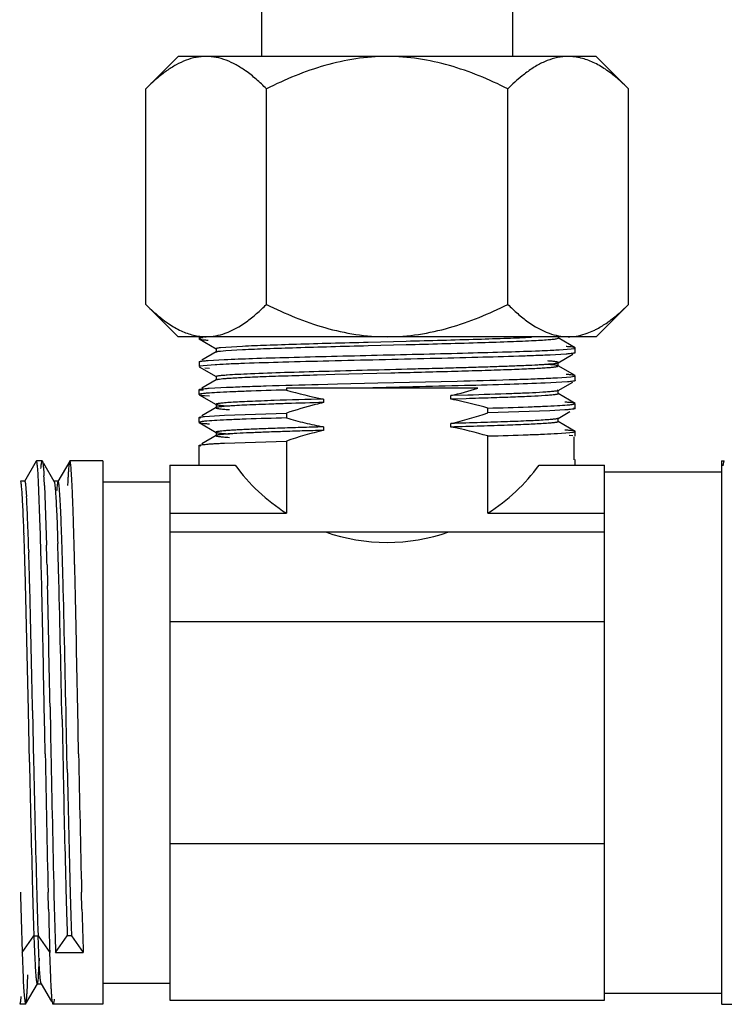
# Model space of a CAD drawing. Units: inches. Extents: x 0 to 8.5, y 0 to 11.
# Drawn here: x 3.2 to 3.7, y 0.7 to 1.4 of the extents above; entities that cross this region are included whole.
import ezdxf

# ---------------------------------------------------------------- set-up
doc = ezdxf.new("R2010")
doc.units = ezdxf.units.IN
doc.header["$LTSCALE"] = 0.717037
doc.header["$MEASUREMENT"] = 0
doc.layers.get('0').update_dxf_attribs({"linetype": 'CONTINUOUS'})

msp = doc.modelspace()

# ---------------------------------------------------------------- linework, layer by layer
at = {"color": 7, "linetype": 'CONTINUOUS'}
for p, q in [((3.36124, 1.39589), (3.36124, 10.55389)), ((3.54874, 10.55389), (3.54874, 1.39589)), ((3.29874, 1.39589), (3.27457, 1.37172)), ((3.61124, 1.39589), (3.29874, 1.39589)), ((3.61124, 1.39589), (3.63541, 1.37172)), ((3.27994, 1.37684), (3.27457, 1.37172)), ((3.27457, 1.21056), (3.27457, 1.37172)), ((3.36478, 1.21056), (3.36478, 1.37172)), ((3.5452, 1.21056), (3.5452, 1.37172)), ((3.63541, 1.21056), (3.63541, 1.37172)), ((3.27457, 1.21056), (3.29874, 1.18639)), ((3.63541, 1.21056), (3.61124, 1.18639)), ((3.63004, 1.20543), (3.63541, 1.21056)), ((3.61124, 1.18639), (3.29874, 1.18639)), ((3.31437, 1.18639), (3.31437, 1.18484)), ((3.31514, 1.18519), (3.31437, 1.18484)), ((3.31745, 1.18553), (3.31514, 1.18519)), ((3.58196, 1.18492), (3.58288, 1.18532)), ((3.59551, 1.17812), (3.58279, 1.18547)), ((3.58292, 1.18532), (3.58279, 1.18547)), ((3.59977, 1.18753), (3.60461, 1.18899)), ((3.60461, 1.18899), (3.60952, 1.19104)), ((3.31448, 1.18472), (3.3272, 1.17737)), ((3.3305, 1.17828), (3.33454, 1.17865)), ((3.33454, 1.17865), (3.34689, 1.17938)), ((3.44079, 1.18235), (3.46923, 1.18309)), ((3.44079, 1.17975), (3.46923, 1.18048)), ((3.59484, 1.17764), (3.59562, 1.17799)), ((3.59562, 1.17443), (3.59562, 1.17799)), ((3.32719, 1.17505), (3.31643, 1.16883)), ((3.3272, 1.17737), (3.32707, 1.17751)), ((3.32707, 1.17751), (3.32707, 1.17491)), ((3.32707, 1.17491), (3.32719, 1.17505)), ((3.3278, 1.17456), (3.32707, 1.17491)), ((3.3278, 1.17716), (3.32719, 1.17737)), ((3.3305, 1.17567), (3.33454, 1.17604)), ((3.33454, 1.17604), (3.34689, 1.17678)), ((3.58873, 1.17338), (3.57677, 1.17269)), ((3.58278, 1.16695), (3.59368, 1.17325)), ((3.58346, 1.1766), (3.59254, 1.1773)), ((3.59254, 1.1773), (3.59484, 1.17764)), ((3.59562, 1.17443), (3.59551, 1.1743)), ((3.31437, 1.16757), (3.31448, 1.16771)), ((3.31437, 1.16757), (3.31437, 1.16401)), ((3.31514, 1.16435), (3.31437, 1.16401)), ((3.31447, 1.1639), (3.32722, 1.15653)), ((3.31745, 1.1647), (3.31514, 1.16435)), ((3.32652, 1.1654), (3.31745, 1.1647)), ((3.31873, 1.16318), (3.3221, 1.1629)), ((3.32125, 1.16862), (3.33321, 1.16931)), ((3.58227, 1.16677), (3.58276, 1.16695)), ((3.58227, 1.16417), (3.58289, 1.16449)), ((3.58278, 1.16695), (3.58291, 1.1671)), ((3.5955, 1.15729), (3.58278, 1.16464)), ((3.58291, 1.16449), (3.58291, 1.1671)), ((3.32722, 1.15653), (3.32709, 1.15668)), ((3.32709, 1.15668), (3.32709, 1.15408)), ((3.40274, 1.15788), (3.41599, 1.15825)), ((3.41599, 1.15825), (3.45774, 1.15935)), ((3.58222, 1.1557), (3.59234, 1.15643)), ((3.59234, 1.15643), (3.59479, 1.15679)), ((3.59479, 1.15679), (3.59562, 1.15716)), ((3.59562, 1.15359), (3.59562, 1.15716)), ((3.32721, 1.15422), (3.31641, 1.14798)), ((3.32203, 1.14784), (3.33493, 1.14855)), ((3.40353, 1.1507), (3.41795, 1.15106)), ((3.41795, 1.15106), (3.44791, 1.15178)), ((3.44791, 1.15178), (3.5074, 1.15321)), ((3.58547, 1.15232), (3.57314, 1.15169)), ((3.58277, 1.14611), (3.59369, 1.15242)), ((3.58988, 1.15264), (3.58547, 1.15232)), ((3.59562, 1.15359), (3.5955, 1.15345)), ((3.31437, 1.14674), (3.31449, 1.14688)), ((3.31508, 1.1464), (3.31437, 1.14674)), ((3.31437, 1.14317), (3.31437, 1.14673)), ((3.31437, 1.14317), (3.31449, 1.14304)), ((3.31449, 1.14304), (3.3272, 1.13569)), ((3.31581, 1.14365), (3.31453, 1.14333)), ((3.31743, 1.14604), (3.31508, 1.1464)), ((3.31838, 1.14238), (3.3222, 1.14206)), ((3.52288, 1.14789), (3.37967, 1.14789)), ((3.37967, 1.14789), (3.37967, 1.14651)), ((3.51518, 1.14267), (3.50256, 1.14231)), ((3.50257, 1.13971), (3.50257, 1.14231)), ((3.58209, 1.14663), (3.58291, 1.14626)), ((3.58227, 1.14398), (3.58277, 1.1438)), ((3.5829, 1.14626), (3.58277, 1.14611)), ((3.5955, 1.13645), (3.58277, 1.1438)), ((3.58277, 1.1438), (3.5829, 1.14365)), ((3.5829, 1.14365), (3.5829, 1.14626)), ((3.32707, 1.13584), (3.3272, 1.13569)), ((3.32707, 1.13584), (3.32707, 1.13323)), ((3.40742, 1.13979), (3.40742, 1.13718)), ((3.51411, 1.14004), (3.50256, 1.13971)), ((3.59417, 1.13584), (3.59546, 1.13616)), ((3.59562, 1.13632), (3.5955, 1.13646)), ((3.59562, 1.13277), (3.59562, 1.13631)), ((3.3272, 1.13338), (3.31642, 1.12715)), ((3.31838, 1.1267), (3.3222, 1.12702)), ((3.3222, 1.12702), (3.33343, 1.12765)), ((3.3272, 1.13338), (3.32707, 1.13323)), ((3.33343, 1.12765), (3.37967, 1.12924)), ((3.37967, 1.12924), (3.37967, 1.12567)), ((3.53032, 1.12942), (3.53032, 1.13299)), ((3.57656, 1.13101), (3.53032, 1.12942)), ((3.58779, 1.13164), (3.57656, 1.13101)), ((3.58277, 1.12528), (3.59162, 1.13039)), ((3.59417, 1.13323), (3.59546, 1.13291)), ((3.59562, 1.13276), (3.5955, 1.13262)), ((3.31437, 1.1259), (3.31448, 1.12604)), ((3.31437, 1.12235), (3.31437, 1.1259)), ((3.31437, 1.12234), (3.31449, 1.1222)), ((3.31449, 1.1222), (3.32721, 1.11485)), ((3.31581, 1.12543), (3.31453, 1.12574)), ((3.31581, 1.12281), (3.31453, 1.1225)), ((3.40742, 1.11895), (3.40742, 1.11635)), ((3.50257, 1.11887), (3.50257, 1.12148)), ((3.5829, 1.12543), (3.58277, 1.12528)), ((3.59549, 1.11562), (3.58277, 1.12297)), ((3.58277, 1.12297), (3.5829, 1.12282)), ((3.5829, 1.12282), (3.5829, 1.12543)), ((3.32721, 1.11255), (3.31643, 1.10632)), ((3.32708, 1.115), (3.32721, 1.11485)), ((3.32708, 1.115), (3.32708, 1.1124)), ((3.32721, 1.11255), (3.32708, 1.1124)), ((3.53032, 1.05448), (3.53032, 1.11215)), ((3.58223, 1.11403), (3.59161, 1.11469)), ((3.59106, 1.11277), (3.59379, 1.11246)), ((3.59161, 1.11469), (3.59417, 1.11501)), ((3.59417, 1.11501), (3.59546, 1.11533)), ((3.59562, 1.11549), (3.59549, 1.11562)), ((3.59562, 1.11192), (3.59562, 1.11548)), ((3.31437, 1.10507), (3.31448, 1.1052)), ((3.31437, 1.09039), (3.31437, 1.10506)), ((3.31581, 1.10459), (3.31453, 1.10491)), ((3.33343, 1.10681), (3.37967, 1.1084)), ((3.37967, 1.1084), (3.37967, 1.05448)), ((3.59461, 1.11152), (3.59461, 1.09425)), ((3.19271, 1.0934), (3.18391, 1.07818)), ((3.19283, 1.09351), (3.1927, 1.0934)), ((3.19715, 1.09351), (3.19284, 1.09351)), ((3.19715, 1.09351), (3.19729, 1.09339)), ((3.20608, 1.07817), (3.19836, 1.09152)), ((3.2177, 1.0934), (3.20891, 1.07817)), ((3.21783, 1.09351), (3.2177, 1.0934)), ((3.24249, 1.09351), (3.21784, 1.09351)), ((3.24249, 1.09348), (3.24249, 0.68729)), ((3.29249, 1.09039), (3.34136, 1.09039)), ((3.29249, 1.09039), (3.29249, 0.69039)), ((3.56863, 1.09039), (3.61749, 1.09039)), ((3.59562, 1.09039), (3.59562, 1.09465)), ((3.61749, 0.69039), (3.61749, 1.09039)), ((3.70499, 1.09351), (3.707, 1.09351)), ((3.70499, 1.0935), (3.70499, 0.68753)), ((3.1944, 1.07788), (3.19378, 1.08779)), ((3.61749, 1.08539), (3.70499, 1.08539)), ((3.18406, 1.0783), (3.18093, 1.0783)), ((3.18108, 1.07818), (3.18093, 1.0783)), ((3.18122, 1.07779), (3.18108, 1.07818)), ((3.18391, 1.07818), (3.18406, 1.0783)), ((3.19567, 1.04391), (3.1944, 1.07788)), ((3.19886, 1.07515), (3.20037, 1.03055)), ((3.20906, 1.0783), (3.20593, 1.0783)), ((3.20906, 1.0783), (3.20891, 1.07817)), ((3.24249, 1.07789), (3.29249, 1.07789)), ((3.18504, 1.07255), (3.18545, 1.06686)), ((3.29249, 1.05448), (3.37967, 1.05448)), ((3.53032, 1.05448), (3.61749, 1.05448)), ((3.29249, 1.04039), (3.61749, 1.04039)), ((3.18709, 1.02634), (3.18712, 1.02522)), ((3.19681, 1.00021), (3.19643, 1.01596)), ((3.20075, 1.01594), (3.20113, 1.0002)), ((3.22181, 1.00021), (3.22143, 1.01596)), ((3.18683, 0.90694), (3.18437, 1.01229)), ((3.61749, 0.97323), (3.29249, 0.97323)), ((3.18765, 0.8683), (3.18683, 0.90694)), ((3.18995, 0.90694), (3.19077, 0.8683)), ((3.19908, 0.89039), (3.1987, 0.9097)), ((3.20303, 0.90969), (3.2034, 0.89039)), ((3.22439, 0.87445), (3.2237, 0.9097)), ((3.21197, 0.90052), (3.21276, 0.86316)), ((3.21588, 0.86315), (3.21509, 0.90052)), ((3.1994, 0.87445), (3.19908, 0.89039)), ((3.2034, 0.89039), (3.20372, 0.87445)), ((3.29249, 0.80755), (3.61749, 0.80755)), ((3.20189, 0.75847), (3.20158, 0.771)), ((3.20591, 0.77099), (3.20622, 0.75846)), ((3.22689, 0.75847), (3.22658, 0.771)), ((3.19389, 0.7431), (3.19406, 0.73837)), ((3.19524, 0.71258), (3.19406, 0.73836)), ((3.20715, 0.72606), (3.21593, 0.73835)), ((3.21577, 0.743), (3.21593, 0.73836)), ((3.21906, 0.73835), (3.21593, 0.73835)), ((3.21906, 0.73835), (3.22783, 0.72606)), ((3.18215, 0.72606), (3.18288, 0.70705)), ((3.1945, 0.70921), (3.19525, 0.72173)), ((3.20356, 0.70706), (3.20283, 0.72606)), ((3.20715, 0.72606), (3.22783, 0.72606)), ((3.1858, 0.69563), (3.18653, 0.70941)), ((3.18325, 0.69981), (3.18361, 0.69418)), ((3.18479, 0.68738), (3.19358, 0.70259)), ((3.19343, 0.70247), (3.19358, 0.70259)), ((3.19343, 0.70247), (3.19656, 0.70247)), ((3.19656, 0.70247), (3.19641, 0.70259)), ((3.19641, 0.70259), (3.20412, 0.68925)), ((3.29249, 0.70289), (3.24249, 0.70289)), ((3.18128, 0.69299), (3.1809, 0.68933)), ((3.18361, 0.69418), (3.18434, 0.68789)), ((3.70499, 0.69539), (3.61749, 0.69539)), ((3.18465, 0.68726), (3.18034, 0.68726)), ((3.1809, 0.68933), (3.18052, 0.6875)), ((3.18434, 0.68789), (3.18465, 0.68727)), ((3.20533, 0.68726), (3.2052, 0.68738)), ((3.24249, 0.68726), (3.20533, 0.68726)), ((3.29249, 0.69039), (3.61749, 0.69039)), ((3.70499, 0.68726), (3.7209, 0.68726))]:
    msp.add_line(p, q, dxfattribs=at)
at = {"color": 9, "linetype": 'CONTINUOUS'}
for p, q in [((3.18215, 0.72607), (3.19093, 0.73836)), ((3.19093, 0.73836), (3.19406, 0.73836)), ((3.19406, 0.73836), (3.20283, 0.72607))]:
    msp.add_line(p, q, dxfattribs=at)
at = {"color": 7, "linetype": 'CONTINUOUS'}
for centre, radius, start, end in [((3.59028, 1.35654), 0.03935, 83.06356, 89.95206), ((3.58988, 1.35359), 0.04233, 76.40279, 83.01267), ((3.3807, 1.26588), 0.14988, 132.31067, 135.07886), ((3.3201, 1.22865), 0.04228, 256.48856, 263.0555), ((3.31971, 1.22574), 0.03935, 263.10529, 269.95295), ((3.52085, 2.37507), 1.20012, 272.28833, 272.6714), ((3.54413, 1.87116), 0.69567, 272.69002, 273.15217), ((3.55594, 1.65169), 0.47588, 273.18549, 273.31555), ((3.35335, 0.70281), 0.46337, 93.17211, 93.31874), ((3.54091, 1.91231), 0.75773, 272.6224, 273.12483), ((3.4257, 1.46224), 0.32903, 283.51007, 287.17943), ((3.58336, -5.21881), 6.36103, 91.584895, 91.917438), ((3.61108, -6.18771), 7.32772, 91.592561, 91.807174), ((3.47771, 0.84308), 0.30238, 103.44089, 104.63375), ((3.45144, 0.87199), 0.27256, 78.53601, 79.18777), ((2.66233, 1.05046), 0.53709, 2.6353, 3.40254), ((2.64476, 1.03381), 0.5417, 2.6972, 3.498), ((1.97295, 1.00162), 1.21116, 2.28748, 2.72963), ((2.09361, 1.00677), 1.09351, 2.26384, 2.75354), ((1.09553, 0.96693), 2.08927, 1.97498, 2.27744), ((0.84007, 0.95684), 2.34805, 1.69602, 2.27283), ((-0.17517, 0.92354), 3.3607, 1.75279, 1.96777), ((-1.66154, 0.89939), 4.85936, 1.54688, 1.70425), ((0.41934, 0.9422), 2.79402, 1.83768, 2.07608), ((-1.63624, 0.89936), 4.85906, 1.5473, 1.70468), ((-0.78606, 0.90356), 3.99691, 1.65164, 1.83852), ((-1.06984, 0.89482), 4.28394, 1.65789, 1.83225), ((-1.94412, 0.86981), 5.13047, 1.59145, 1.74833), ((-1.70583, 0.87669), 4.89521, 1.58743, 1.73877), ((-3.92366, 0.83869), 7.12229, 1.426188, 1.543743), ((-3.4325, 0.85125), 6.6353, 1.42227, 1.548461), ((-3.86683, 0.83949), 7.09045, 1.426109, 1.544191), ((-2.72579, 0.84692), 5.93746, 1.520467, 1.658554), ((-3.10127, 0.83641), 6.31622, 1.524597, 1.654404), ((-3.84631, 0.8168), 7.03652, 1.467141, 1.592027), ((-17.16573, 0.48576), 20.38191, 1.166024, 1.458281), ((-17.16332, 0.48574), 20.38264, 1.166024, 1.458272), ((-18.06924, 0.46825), 21.26372, 1.182158, 1.424783), ((-26.4098, 0.33664), 29.61404, 1.108791, 1.28395), ((-23.72115, 0.39105), 26.92917, 1.103564, 1.296173), ((-26.9163, 0.32487), 30.14568, 1.111618, 1.283688), ((22.84723, 1.23766), 19.65119, 181.05904, 181.360739), ((27.40567, 1.33489), 24.20634, 181.089918, 181.334858), ((26.88602, 1.32255), 23.66587, 181.084924, 181.335443), ((22.05705, 1.25796), 18.87342, 181.183018, 181.453564), ((22.06054, 1.25797), 18.87379, 181.183016, 181.453561), ((20.88158, 1.22979), 17.67263, 181.188736, 181.466171), ((20.88421, 1.22978), 17.67212, 181.188739, 181.466177), ((9.50795, 0.94459), 6.32042, 181.499436, 181.6354), ((9.9037, 0.95533), 6.71319, 181.503411, 181.631421), ((9.68382, 0.94873), 6.47134, 181.515318, 181.642664), ((9.32374, 0.93872), 6.108, 181.511537, 181.646456), ((8.91425, 0.90807), 5.73498, 181.369686, 181.818747), ((7.46145, 0.88565), 4.27307, 181.62861, 181.81184), ((7.77057, 0.89484), 4.5792, 181.63473, 181.80572), ((6.94796, 0.8506), 3.7472, 181.40879, 181.90468), ((7.73849, 0.87334), 4.53372, 181.45194, 181.86166), ((7.70028, 0.8921), 4.487, 181.64585, 181.8135), ((7.41652, 0.88344), 4.19997, 181.64013, 181.81923), ((7.64807, 0.87013), 4.42258, 181.44666, 181.86681), ((5.89482, 0.83556), 2.70564, 181.80047, 182.05853), ((6.37923, 0.85142), 3.18718, 181.81366, 181.94767), ((6.39365, 0.85114), 3.17972, 181.82097, 181.94901), ((5.93619, 0.83593), 2.71889, 181.8089, 182.05648), ((3.88167, 0.7388), 0.69951, 182.60103, 183.19464)]:
    msp.add_arc(centre, radius, start, end, dxfattribs=at)
for start_param, end_param in [(-2.511643, -2.136066), (-1.005527, -0.629949), (-1.905038, -1.236554)]:
    msp.add_ellipse((3.45499, 1.17323), major_axis=(0.14062, 0), ratio=1, start_param=start_param, end_param=end_param, dxfattribs=at)
for points, knots in [([(3.31968, 1.39589), (3.31715, 1.39589), (3.31203, 1.39538), (3.30449, 1.39319), (3.29712, 1.3897), (3.29244, 1.38672), (3.29012, 1.38508)], [0, 0, 0, 0, 0.236917, 0.480135, 0.733776, 1, 1, 1, 1]), ([(3.34923, 1.38508), (3.34692, 1.38672), (3.34224, 1.3897), (3.33487, 1.39319), (3.32732, 1.39538), (3.3222, 1.39589), (3.31968, 1.39589)], [0, 0, 0, 0, 0.266224, 0.519865, 0.763083, 1, 1, 1, 1]), ([(3.45499, 1.39589), (3.44714, 1.39589), (3.43142, 1.39468), (3.40837, 1.38956), (3.3861, 1.38177), (3.3718, 1.37523), (3.36478, 1.37172)], [0, 0, 0, 0, 0.249986, 0.500007, 0.750031, 1, 1, 1, 1]), ([(3.5452, 1.37172), (3.53818, 1.37523), (3.52389, 1.38177), (3.50162, 1.38956), (3.47857, 1.39468), (3.46284, 1.39589), (3.45499, 1.39589)], [0, 0, 0, 0, 0.249969, 0.499993, 0.750014, 1, 1, 1, 1]), ([(3.59031, 1.39589), (3.58767, 1.39589), (3.58229, 1.39532), (3.57439, 1.39293), (3.56669, 1.38912), (3.56182, 1.38588), (3.55941, 1.38411)], [0, 0, 0, 0, 0.235997, 0.478801, 0.732785, 1, 1, 1, 1]), ([(3.63541, 1.37172), (3.63268, 1.37445), (3.62716, 1.37962), (3.61842, 1.38636), (3.60939, 1.39163), (3.60301, 1.39396), (3.59983, 1.39473)], [0, 0, 0, 0, 0.270948, 0.528307, 0.770947, 1, 1, 1, 1]), ([(3.29012, 1.38508), (3.28924, 1.38446), (3.28567, 1.38183), (3.28228, 1.37897), (3.27981, 1.37672)], [0, 0, 0, 0, 0.244056, 1, 1, 1, 1]), ([(3.36478, 1.37172), (3.36231, 1.37419), (3.35732, 1.37888), (3.35196, 1.38315), (3.34923, 1.38508)], [0, 0, 0, 0, 0.511385, 1, 1, 1, 1]), ([(3.55941, 1.38411), (3.55818, 1.38321), (3.55321, 1.37936), (3.54857, 1.37508), (3.5452, 1.37172)], [0, 0, 0, 0, 0.242235, 1, 1, 1, 1]), ([(3.27457, 1.21056), (3.27731, 1.20782), (3.28284, 1.20265), (3.29159, 1.1959), (3.30064, 1.19063), (3.30703, 1.1883), (3.31022, 1.18753)], [0, 0, 0, 0, 0.270995, 0.528364, 0.770981, 1, 1, 1, 1]), ([(3.33398, 1.18899), (3.33962, 1.19101), (3.34773, 1.19572), (3.35756, 1.20362), (3.36239, 1.20817), (3.36478, 1.21056)], [0, 0, 0, 0, 0.474907, 0.731707, 1, 1, 1, 1]), ([(3.36478, 1.21056), (3.3718, 1.20705), (3.3861, 1.20051), (3.40837, 1.19271), (3.43142, 1.18759), (3.44714, 1.18639), (3.45499, 1.18639)], [0, 0, 0, 0, 0.249977, 0.500001, 0.750015, 1, 1, 1, 1]), ([(3.45499, 1.18639), (3.46284, 1.18639), (3.47857, 1.18759), (3.50162, 1.19271), (3.52389, 1.20051), (3.53818, 1.20705), (3.5452, 1.21056)], [0, 0, 0, 0, 0.249985, 0.499999, 0.750023, 1, 1, 1, 1]), ([(3.5452, 1.21056), (3.5476, 1.20817), (3.55242, 1.20362), (3.56225, 1.19572), (3.57037, 1.19101), (3.57601, 1.18898)], [0, 0, 0, 0, 0.268294, 0.525095, 1, 1, 1, 1]), ([(3.61959, 1.197), (3.62048, 1.19763), (3.6241, 1.20027), (3.62754, 1.20316), (3.63004, 1.20543)], [0, 0, 0, 0, 0.243953, 1, 1, 1, 1]), ([(3.60952, 1.19104), (3.61038, 1.19145), (3.61386, 1.19322), (3.61717, 1.19531), (3.61959, 1.197)], [0, 0, 0, 0, 0.243794, 1, 1, 1, 1]), ([(3.31968, 1.18639), (3.32208, 1.18639), (3.32695, 1.18685), (3.33166, 1.18815), (3.33398, 1.18899)], [0, 0, 0, 0, 0.493973, 1, 1, 1, 1]), ([(3.46923, 1.18309), (3.48702, 1.18355), (3.51226, 1.18422), (3.54345, 1.18523), (3.55684, 1.18576), (3.56279, 1.18604)], [0, 0, 0, 0, 0.570532, 0.809, 1, 1, 1, 1]), ([(3.57601, 1.18898), (3.57832, 1.18815), (3.58303, 1.18685), (3.58791, 1.18639), (3.59031, 1.18639)], [0, 0, 0, 0, 0.506026, 1, 1, 1, 1]), ([(3.59031, 1.18639), (3.5911, 1.18639), (3.59428, 1.18649), (3.59744, 1.18698), (3.59977, 1.18753)], [0, 0, 0, 0, 0.248347, 1, 1, 1, 1]), ([(3.31448, 1.18472), (3.31456, 1.18467), (3.3148, 1.18458), (3.31524, 1.18447), (3.31585, 1.18436), (3.31698, 1.1842), (3.3188, 1.184), (3.32036, 1.18387), (3.32125, 1.1838)], [0, 0, 0, 0, 0.043183, 0.109376, 0.19905, 0.3123, 0.609377, 1, 1, 1, 1]), ([(3.32707, 1.17751), (3.32707, 1.17755), (3.32714, 1.17764), (3.32744, 1.17777), (3.32808, 1.17794), (3.32915, 1.17811), (3.33, 1.17822), (3.3305, 1.17828)], [0, 0, 0, 0, 0.031198, 0.084712, 0.274855, 0.580059, 1, 1, 1, 1]), ([(3.34689, 1.17938), (3.35284, 1.17967), (3.36626, 1.1802), (3.38828, 1.18092), (3.41363, 1.18164), (3.4315, 1.18211), (3.44079, 1.18235)], [0, 0, 0, 0, 0.190319, 0.428978, 0.703354, 1, 1, 1, 1]), ([(3.34689, 1.17678), (3.35284, 1.17707), (3.36626, 1.1776), (3.38828, 1.17831), (3.41363, 1.17903), (3.4315, 1.1795), (3.44079, 1.17975)], [0, 0, 0, 0, 0.190319, 0.428978, 0.703354, 1, 1, 1, 1]), ([(3.46923, 1.18048), (3.48702, 1.18095), (3.51226, 1.18161), (3.54345, 1.18262), (3.55684, 1.18315), (3.56279, 1.18344)], [0, 0, 0, 0, 0.570532, 0.809, 1, 1, 1, 1]), ([(3.56279, 1.18344), (3.56513, 1.18355), (3.56932, 1.18377), (3.57487, 1.18413), (3.57857, 1.18444), (3.58077, 1.18471), (3.58161, 1.18485), (3.58196, 1.18492)], [0, 0, 0, 0, 0.364725, 0.655011, 0.867627, 0.943985, 1, 1, 1, 1]), ([(3.59551, 1.17812), (3.59542, 1.17817), (3.59518, 1.17826), (3.59474, 1.17837), (3.59413, 1.17848), (3.593, 1.17864), (3.59118, 1.17883), (3.58962, 1.17896), (3.58873, 1.17903)], [0, 0, 0, 0, 0.043502, 0.109907, 0.199699, 0.312979, 0.609872, 1, 1, 1, 1]), ([(3.3272, 1.17505), (3.32733, 1.17513), (3.3277, 1.17524), (3.32839, 1.17539), (3.32935, 1.17553), (3.33009, 1.17562), (3.3305, 1.17567)], [0, 0, 0, 0, 0.130541, 0.340445, 0.630425, 1, 1, 1, 1]), ([(3.57677, 1.17269), (3.57322, 1.17252), (3.56541, 1.1722), (3.54739, 1.17157), (3.52105, 1.17082), (3.48627, 1.16995), (3.44919, 1.16908), (3.41254, 1.16821), (3.37901, 1.16735), (3.35419, 1.16659), (3.33773, 1.16596), (3.3308, 1.16564), (3.32771, 1.16547)], [0, 0, 0, 0, 0.042865, 0.094001, 0.217089, 0.360205, 0.51281, 0.663659, 0.801632, 0.916564, 0.962666, 1, 1, 1, 1]), ([(3.33321, 1.16931), (3.34023, 1.16964), (3.35633, 1.17023), (3.38303, 1.17102), (3.41415, 1.17181), (3.44779, 1.17261), (3.48187, 1.17341), (3.5143, 1.17421), (3.54308, 1.175), (3.56082, 1.17559), (3.56876, 1.17591)], [0, 0, 0, 0, 0.089422, 0.205126, 0.340013, 0.485791, 0.633485, 0.774012, 0.89874, 1, 1, 1, 1]), ([(3.59551, 1.1743), (3.59543, 1.17425), (3.59519, 1.17417), (3.59475, 1.17406), (3.59414, 1.17395), (3.59301, 1.17378), (3.59119, 1.17359), (3.58962, 1.17345), (3.58873, 1.17338)], [0, 0, 0, 0, 0.042961, 0.109011, 0.198608, 0.311839, 0.609043, 1, 1, 1, 1]), ([(3.31449, 1.16771), (3.31457, 1.16776), (3.31481, 1.16785), (3.31526, 1.16796), (3.31587, 1.16806), (3.31699, 1.16823), (3.31881, 1.16842), (3.32037, 1.16855), (3.32125, 1.16862)], [0, 0, 0, 0, 0.044065, 0.110857, 0.20087, 0.314215, 0.610783, 1, 1, 1, 1]), ([(3.37821, 1.15975), (3.38802, 1.16007), (3.40873, 1.16067), (3.4407, 1.16152), (3.46837, 1.16223), (3.49043, 1.16281), (3.50623, 1.16325), (3.52113, 1.16368), (3.53488, 1.16411), (3.54725, 1.16455), (3.558, 1.16498), (3.56586, 1.16535), (3.57119, 1.16566), (3.57443, 1.16587), (3.57714, 1.16609), (3.57933, 1.1663), (3.58099, 1.16651), (3.58191, 1.16667), (3.58227, 1.16677)], [0, 0, 0, 0, 0.144146, 0.304453, 0.469823, 0.550774, 0.628615, 0.702007, 0.769762, 0.830715, 0.883766, 0.927847, 0.946252, 0.962162, 0.975531, 0.986317, 0.994479, 1, 1, 1, 1]), ([(3.45774, 1.15935), (3.46543, 1.15955), (3.4805, 1.15994), (3.50245, 1.16053), (3.52283, 1.16112), (3.53853, 1.16163), (3.54983, 1.16204), (3.55718, 1.16234), (3.56368, 1.16264), (3.56928, 1.16294), (3.57393, 1.16323), (3.5776, 1.16352), (3.58004, 1.16377), (3.58149, 1.16399), (3.58204, 1.16411), (3.58227, 1.16417)], [0, 0, 0, 0, 0.184938, 0.362998, 0.528278, 0.675674, 0.741142, 0.800357, 0.852753, 0.897807, 0.935241, 0.964863, 0.986491, 0.994262, 1, 1, 1, 1]), ([(3.58289, 1.1671), (3.58289, 1.16716), (3.58277, 1.16725), (3.5826, 1.16733), (3.58227, 1.16743), (3.5817, 1.16756), (3.58083, 1.1677), (3.57972, 1.16784), (3.57776, 1.16805), (3.57617, 1.16818), (3.57503, 1.16826)], [0, 0, 0, 0, 0.023709, 0.044932, 0.073341, 0.152594, 0.262315, 0.402332, 0.572254, 1, 1, 1, 1]), ([(3.58277, 1.16464), (3.58267, 1.1647), (3.5824, 1.16479), (3.5819, 1.16491), (3.5812, 1.16504), (3.57991, 1.16522), (3.57783, 1.16543), (3.57604, 1.16558), (3.57503, 1.16566)], [0, 0, 0, 0, 0.042891, 0.108912, 0.19876, 0.312434, 0.610247, 1, 1, 1, 1]), ([(3.32711, 1.15668), (3.32712, 1.15675), (3.32733, 1.15689), (3.32773, 1.15701), (3.32841, 1.15716), (3.32933, 1.1573), (3.33052, 1.15745), (3.33261, 1.15766), (3.33431, 1.1578), (3.33553, 1.15789)], [0, 0, 0, 0, 0.024327, 0.074784, 0.154446, 0.263892, 0.403281, 0.57264, 1, 1, 1, 1]), ([(3.33553, 1.15789), (3.33805, 1.15807), (3.34383, 1.15841), (3.35805, 1.15907), (3.36976, 1.15948), (3.37821, 1.15975)], [0, 0, 0, 0, 0.177435, 0.406427, 1, 1, 1, 1]), ([(3.33553, 1.15528), (3.33926, 1.15555), (3.34811, 1.15603), (3.36326, 1.15665), (3.38194, 1.15728), (3.39549, 1.15768), (3.40274, 1.15788)], [0, 0, 0, 0, 0.166696, 0.395247, 0.676584, 1, 1, 1, 1]), ([(3.59549, 1.1573), (3.59541, 1.15735), (3.59516, 1.15743), (3.59472, 1.15754), (3.59411, 1.15765), (3.59298, 1.15781), (3.59117, 1.158), (3.58961, 1.15813), (3.58873, 1.1582)], [0, 0, 0, 0, 0.044652, 0.111865, 0.202128, 0.315552, 0.611777, 1, 1, 1, 1]), ([(3.32725, 1.15422), (3.32736, 1.15428), (3.32765, 1.15438), (3.32819, 1.15451), (3.32893, 1.15464), (3.33031, 1.15483), (3.33253, 1.15505), (3.33444, 1.1552), (3.33553, 1.15528)], [0, 0, 0, 0, 0.043247, 0.10941, 0.199001, 0.312182, 0.609434, 1, 1, 1, 1]), ([(3.33493, 1.14855), (3.3394, 1.14876), (3.34926, 1.14914), (3.37213, 1.14989), (3.39053, 1.15038), (3.40353, 1.1507)], [0, 0, 0, 0, 0.195353, 0.431344, 1, 1, 1, 1]), ([(3.57314, 1.15169), (3.56434, 1.15131), (3.54426, 1.15063), (3.51132, 1.14973), (3.47378, 1.14882), (3.44753, 1.14821), (3.43414, 1.14789)], [0, 0, 0, 0, 0.189839, 0.433482, 0.711079, 1, 1, 1, 1]), ([(3.5074, 1.15321), (3.52035, 1.15354), (3.53866, 1.15403), (3.56139, 1.15478), (3.57116, 1.15516), (3.57558, 1.15537)], [0, 0, 0, 0, 0.569684, 0.805493, 1, 1, 1, 1]), ([(3.5955, 1.15345), (3.59542, 1.15341), (3.59521, 1.15333), (3.59463, 1.15318), (3.59356, 1.15301), (3.59189, 1.15282), (3.59061, 1.1527), (3.58988, 1.15264)], [0, 0, 0, 0, 0.046596, 0.115167, 0.319791, 0.614855, 1, 1, 1, 1]), ([(3.31449, 1.14304), (3.31463, 1.14296), (3.31505, 1.14284), (3.31586, 1.14268), (3.31701, 1.14252), (3.31789, 1.14243), (3.31838, 1.14238)], [0, 0, 0, 0, 0.1227, 0.329536, 0.622116, 1, 1, 1, 1]), ([(3.3145, 1.14688), (3.3146, 1.14693), (3.31486, 1.14702), (3.31535, 1.14714), (3.31603, 1.14725), (3.31728, 1.14742), (3.3193, 1.14763), (3.32104, 1.14777), (3.32203, 1.14784)], [0, 0, 0, 0, 0.0434, 0.109669, 0.199317, 0.312509, 0.609646, 1, 1, 1, 1]), ([(3.32777, 1.14463), (3.32529, 1.14449), (3.32192, 1.14429), (3.31794, 1.14393), (3.31644, 1.14375), (3.31581, 1.14365)], [0, 0, 0, 0, 0.622366, 0.842405, 1, 1, 1, 1]), ([(3.37967, 1.14651), (3.36962, 1.14622), (3.35556, 1.14581), (3.33826, 1.14515), (3.33101, 1.14481), (3.32777, 1.14463)], [0, 0, 0, 0, 0.580522, 0.812861, 1, 1, 1, 1]), ([(3.57303, 1.14234), (3.5696, 1.14211), (3.56166, 1.14169), (3.54826, 1.14114), (3.53205, 1.14058), (3.52035, 1.14022), (3.51411, 1.14004)], [0, 0, 0, 0, 0.174921, 0.404592, 0.682364, 1, 1, 1, 1]), ([(3.57131, 1.14484), (3.56792, 1.14462), (3.56021, 1.14423), (3.5415, 1.14347), (3.52618, 1.143), (3.51518, 1.14267)], [0, 0, 0, 0, 0.18129, 0.412471, 1, 1, 1, 1]), ([(3.58278, 1.14611), (3.58265, 1.14603), (3.58227, 1.14592), (3.58155, 1.14576), (3.58054, 1.14561), (3.57924, 1.14546), (3.57765, 1.1453), (3.57498, 1.14508), (3.57283, 1.14493), (3.57131, 1.14484)], [0, 0, 0, 0, 0.039024, 0.102369, 0.19056, 0.303738, 0.44172, 0.60407, 1, 1, 1, 1]), ([(3.5829, 1.14365), (3.5829, 1.14358), (3.58264, 1.14342), (3.58219, 1.1433), (3.58139, 1.14313), (3.58031, 1.14298), (3.57892, 1.14282), (3.57722, 1.14266), (3.57523, 1.14249), (3.57379, 1.14239), (3.57303, 1.14234)], [0, 0, 0, 0, 0.022552, 0.071927, 0.151114, 0.260559, 0.400323, 0.570349, 0.770442, 1, 1, 1, 1]), ([(3.37053, 1.13866), (3.36728, 1.13855), (3.36116, 1.13833), (3.35254, 1.13798), (3.34508, 1.13763), (3.33963, 1.13733), (3.33591, 1.13708), (3.33362, 1.13691), (3.33167, 1.13674), (3.33007, 1.13656), (3.32881, 1.13639), (3.32791, 1.13623), (3.32738, 1.13608), (3.32714, 1.13595), (3.32709, 1.13587), (3.32709, 1.13584)], [0, 0, 0, 0, 0.222922, 0.421296, 0.593046, 0.73618, 0.796562, 0.849296, 0.894246, 0.931278, 0.960269, 0.981163, 0.994087, 0.997748, 1, 1, 1, 1]), ([(3.32722, 1.13569), (3.32733, 1.13562), (3.32767, 1.13552), (3.32829, 1.13538), (3.32916, 1.13524), (3.33027, 1.13509), (3.33163, 1.13495), (3.33391, 1.13474), (3.33574, 1.13461), (3.33704, 1.13452)], [0, 0, 0, 0, 0.040475, 0.104788, 0.193536, 0.306839, 0.444465, 0.606096, 1, 1, 1, 1]), ([(3.37999, 1.13637), (3.37631, 1.13625), (3.36931, 1.13602), (3.35938, 1.13565), (3.35064, 1.13529), (3.34319, 1.13493), (3.33783, 1.13462), (3.33426, 1.13436), (3.33212, 1.13417), (3.33037, 1.13399), (3.32899, 1.13382), (3.32801, 1.13364), (3.32748, 1.13351), (3.32729, 1.13342)], [0, 0, 0, 0, 0.209149, 0.397897, 0.564137, 0.705916, 0.821468, 0.869033, 0.909614, 0.943085, 0.969326, 0.988267, 1, 1, 1, 1]), ([(3.53032, 1.13299), (3.54036, 1.13327), (3.55443, 1.13368), (3.57173, 1.13434), (3.57898, 1.13468), (3.58222, 1.13486)], [0, 0, 0, 0, 0.580536, 0.812872, 1, 1, 1, 1]), ([(3.58222, 1.13486), (3.5847, 1.135), (3.58806, 1.1352), (3.59205, 1.13556), (3.59355, 1.13574), (3.59417, 1.13584)], [0, 0, 0, 0, 0.622352, 0.842394, 1, 1, 1, 1]), ([(3.5955, 1.13646), (3.5954, 1.13651), (3.59513, 1.1366), (3.59463, 1.13672), (3.59395, 1.13684), (3.59266, 1.13701), (3.59058, 1.13722), (3.5888, 1.13736), (3.58779, 1.13743)], [0, 0, 0, 0, 0.042422, 0.108051, 0.197471, 0.310823, 0.608695, 1, 1, 1, 1]), ([(3.31448, 1.12604), (3.31462, 1.12612), (3.31504, 1.12624), (3.31585, 1.1264), (3.317, 1.12655), (3.31788, 1.12665), (3.31838, 1.1267)], [0, 0, 0, 0, 0.121592, 0.328024, 0.620972, 1, 1, 1, 1]), ([(3.32709, 1.13323), (3.32709, 1.13316), (3.32735, 1.133), (3.3278, 1.13288), (3.32861, 1.13271), (3.3297, 1.13256), (3.33111, 1.1324), (3.33282, 1.13223), (3.33483, 1.13207), (3.33627, 1.13197), (3.33704, 1.13192)], [0, 0, 0, 0, 0.022655, 0.072111, 0.151448, 0.26125, 0.401444, 0.571615, 0.771296, 1, 1, 1, 1]), ([(3.5955, 1.13262), (3.59541, 1.13257), (3.59514, 1.13248), (3.59464, 1.13236), (3.59396, 1.13224), (3.59267, 1.13206), (3.59059, 1.13186), (3.5888, 1.13172), (3.58779, 1.13164)], [0, 0, 0, 0, 0.041981, 0.107275, 0.196489, 0.309769, 0.607904, 1, 1, 1, 1]), ([(3.31449, 1.1222), (3.31459, 1.12214), (3.31486, 1.12205), (3.31536, 1.12194), (3.31605, 1.12182), (3.31733, 1.12165), (3.31941, 1.12144), (3.32119, 1.1213), (3.3222, 1.12123)], [0, 0, 0, 0, 0.042687, 0.108515, 0.198058, 0.311453, 0.609168, 1, 1, 1, 1]), ([(3.32776, 1.1238), (3.32527, 1.12366), (3.32191, 1.12346), (3.31794, 1.1231), (3.31644, 1.12292), (3.31581, 1.12281)], [0, 0, 0, 0, 0.622307, 0.84236, 1, 1, 1, 1]), ([(3.40743, 1.11895), (3.40174, 1.11879), (3.39083, 1.11848), (3.37529, 1.11799), (3.36337, 1.11758), (3.35482, 1.11723), (3.34921, 1.11699), (3.34419, 1.11675), (3.33979, 1.1165), (3.33602, 1.11626), (3.33291, 1.11602), (3.33046, 1.11578), (3.32886, 1.11557), (3.32792, 1.11539), (3.32748, 1.11527), (3.32721, 1.11517), (3.32708, 1.11505), (3.32708, 1.115)], [0, 0, 0, 0, 0.211708, 0.406506, 0.579042, 0.655703, 0.725459, 0.787936, 0.84278, 0.889731, 0.928573, 0.959097, 0.981106, 0.988885, 0.994538, 0.998134, 1, 1, 1, 1]), ([(3.37967, 1.12567), (3.36962, 1.12539), (3.35555, 1.12497), (3.33824, 1.12432), (3.33099, 1.12398), (3.32776, 1.1238)], [0, 0, 0, 0, 0.580589, 0.812914, 1, 1, 1, 1]), ([(3.37967, 1.12567), (3.38424, 1.12435), (3.39344, 1.12188), (3.40274, 1.11984), (3.40742, 1.11895)], [0, 0, 0, 0, 0.500005, 1, 1, 1, 1]), ([(3.57307, 1.12412), (3.56907, 1.12384), (3.55966, 1.12337), (3.54365, 1.12273), (3.52415, 1.1221), (3.51006, 1.12169), (3.50256, 1.12148)], [0, 0, 0, 0, 0.170604, 0.400445, 0.681121, 1, 1, 1, 1]), ([(3.57307, 1.12151), (3.56907, 1.12124), (3.55966, 1.12076), (3.54365, 1.12013), (3.52415, 1.11949), (3.51006, 1.11908), (3.50256, 1.11887)], [0, 0, 0, 0, 0.170604, 0.400445, 0.681121, 1, 1, 1, 1]), ([(3.58278, 1.12528), (3.58266, 1.12521), (3.58233, 1.1251), (3.58172, 1.12496), (3.58085, 1.12482), (3.57975, 1.12468), (3.57841, 1.12454), (3.57616, 1.12433), (3.57436, 1.1242), (3.57307, 1.12412)], [0, 0, 0, 0, 0.040735, 0.105272, 0.194183, 0.307562, 0.445165, 0.606671, 1, 1, 1, 1]), ([(3.58291, 1.12282), (3.58291, 1.12275), (3.58275, 1.12265), (3.58254, 1.12257), (3.58212, 1.12244), (3.58142, 1.12231), (3.58033, 1.12215), (3.57894, 1.12199), (3.57725, 1.12183), (3.57526, 1.12166), (3.57383, 1.12156), (3.57307, 1.12151)], [0, 0, 0, 0, 0.022431, 0.043418, 0.071726, 0.15094, 0.260717, 0.400959, 0.571242, 0.771088, 1, 1, 1, 1]), ([(3.32708, 1.1124), (3.32708, 1.11232), (3.32734, 1.11217), (3.3278, 1.11204), (3.32861, 1.11187), (3.32971, 1.11172), (3.33113, 1.11156), (3.33286, 1.1114), (3.33488, 1.11123), (3.33633, 1.11113), (3.3371, 1.11108)], [0, 0, 0, 0, 0.022602, 0.072038, 0.151377, 0.261213, 0.401462, 0.571679, 0.771365, 1, 1, 1, 1]), ([(3.32721, 1.11485), (3.32733, 1.11479), (3.32767, 1.11468), (3.3283, 1.11454), (3.32917, 1.1144), (3.3303, 1.11425), (3.33166, 1.11411), (3.33396, 1.1139), (3.3358, 1.11377), (3.3371, 1.11368)], [0, 0, 0, 0, 0.040692, 0.105182, 0.194056, 0.307436, 0.44507, 0.606618, 1, 1, 1, 1]), ([(3.40743, 1.11635), (3.40213, 1.1162), (3.39193, 1.11591), (3.37732, 1.11545), (3.36418, 1.115), (3.35278, 1.11455), (3.34449, 1.11416), (3.33887, 1.11384), (3.33548, 1.11362), (3.33266, 1.11339), (3.33042, 1.11317), (3.32877, 1.11295), (3.32787, 1.11278), (3.32753, 1.11268)], [0, 0, 0, 0, 0.198537, 0.382717, 0.548147, 0.691453, 0.810192, 0.859629, 0.902164, 0.937625, 0.965841, 0.986655, 1, 1, 1, 1]), ([(3.53032, 1.11215), (3.54037, 1.11244), (3.55444, 1.11285), (3.57174, 1.11351), (3.57899, 1.11385), (3.58223, 1.11403)], [0, 0, 0, 0, 0.58058, 0.812907, 1, 1, 1, 1]), ([(3.59549, 1.11562), (3.5954, 1.11568), (3.59513, 1.11577), (3.59463, 1.11589), (3.59394, 1.116), (3.59265, 1.11618), (3.59058, 1.11639), (3.5888, 1.11652), (3.58779, 1.1166)], [0, 0, 0, 0, 0.042687, 0.108515, 0.198059, 0.311454, 0.609169, 1, 1, 1, 1]), ([(3.31448, 1.1052), (3.31456, 1.10524), (3.31476, 1.10532), (3.31533, 1.10547), (3.31637, 1.10564), (3.31801, 1.10583), (3.32015, 1.10603), (3.32278, 1.10623), (3.32591, 1.10643), (3.32951, 1.10663), (3.33207, 1.10675), (3.33343, 1.10681)], [0, 0, 0, 0, 0.013469, 0.033381, 0.093146, 0.179684, 0.292675, 0.43169, 0.59627, 0.78593, 1, 1, 1, 1]), ([(3.19378, 1.08779), (3.19372, 1.08847), (3.19361, 1.08969), (3.19343, 1.0913), (3.19325, 1.09245), (3.19311, 1.09306), (3.19302, 1.09328)], [0, 0, 0, 0, 0.37174, 0.662471, 0.871613, 1, 1, 1, 1]), ([(3.19621, 1.08779), (3.19626, 1.08847), (3.19638, 1.08969), (3.19656, 1.0913), (3.19674, 1.09245), (3.19687, 1.09306), (3.19697, 1.09328)], [0, 0, 0, 0, 0.371744, 0.662477, 0.871617, 1, 1, 1, 1]), ([(3.19729, 1.09339), (3.19736, 1.09327), (3.19747, 1.0929), (3.19761, 1.09222), (3.19775, 1.09125), (3.1979, 1.09), (3.19805, 1.08847), (3.19826, 1.08589), (3.19839, 1.08381), (3.19848, 1.08234)], [0, 0, 0, 0, 0.038346, 0.101109, 0.188837, 0.301657, 0.439416, 0.601891, 1, 1, 1, 1]), ([(3.2177, 1.09339), (3.21765, 1.09332), (3.21758, 1.09313), (3.21743, 1.09257), (3.21727, 1.09157), (3.21708, 1.09), (3.21689, 1.08795), (3.2167, 1.08541), (3.2165, 1.08241), (3.21631, 1.07893), (3.21619, 1.07647), (3.21613, 1.07515)], [0, 0, 0, 0, 0.013705, 0.033759, 0.093504, 0.179752, 0.292378, 0.431067, 0.595473, 0.785239, 1, 1, 1, 1]), ([(3.21878, 1.08779), (3.21872, 1.08847), (3.21861, 1.08969), (3.21843, 1.0913), (3.21825, 1.09245), (3.21811, 1.09306), (3.21802, 1.09328)], [0, 0, 0, 0, 0.37174, 0.662471, 0.871613, 1, 1, 1, 1]), ([(3.70616, 1.08984), (3.70622, 1.09034), (3.70633, 1.09122), (3.70652, 1.09233), (3.70668, 1.09301), (3.70682, 1.09336), (3.7069, 1.09347), (3.70694, 1.09349)], [0, 0, 0, 0, 0.402036, 0.701213, 0.898591, 0.960381, 1, 1, 1, 1]), ([(3.22067, 1.04391), (3.22053, 1.04881), (3.22024, 1.05782), (3.21978, 1.07009), (3.21932, 1.07981), (3.21897, 1.08543), (3.21878, 1.08779)], [0, 0, 0, 0, 0.334904, 0.615761, 0.838463, 1, 1, 1, 1]), ([(3.18273, 1.0593), (3.18262, 1.06165), (3.1824, 1.06581), (3.18208, 1.07069), (3.18181, 1.07378), (3.18163, 1.07549), (3.18145, 1.07679), (3.18131, 1.07751), (3.18122, 1.07779)], [0, 0, 0, 0, 0.37977, 0.674329, 0.788942, 0.881514, 0.951886, 1, 1, 1, 1]), ([(3.18406, 1.07831), (3.18411, 1.07831), (3.18423, 1.07817), (3.18432, 1.07789), (3.18445, 1.07743), (3.18462, 1.07647), (3.18483, 1.07482), (3.18497, 1.07339), (3.18504, 1.07255)], [0, 0, 0, 0, 0.0262, 0.077157, 0.156956, 0.266323, 0.574085, 1, 1, 1, 1]), ([(3.20608, 1.07818), (3.20614, 1.07807), (3.20625, 1.07775), (3.20638, 1.07715), (3.20652, 1.07631), (3.20665, 1.07525), (3.20679, 1.07395), (3.20699, 1.07177), (3.20712, 1.07001), (3.2072, 1.06877)], [0, 0, 0, 0, 0.040934, 0.105528, 0.194368, 0.307528, 0.444867, 0.606199, 1, 1, 1, 1]), ([(3.20891, 1.07818), (3.20886, 1.07809), (3.20877, 1.07784), (3.20865, 1.07737), (3.20853, 1.07673), (3.20836, 1.07554), (3.20816, 1.07362), (3.20802, 1.07198), (3.20795, 1.07104)], [0, 0, 0, 0, 0.044068, 0.110714, 0.200517, 0.31369, 0.610373, 1, 1, 1, 1]), ([(3.21152, 1.04341), (3.21142, 1.04607), (3.21123, 1.05106), (3.21093, 1.05806), (3.21062, 1.06405), (3.21036, 1.0684), (3.21014, 1.07135), (3.20999, 1.07317), (3.20984, 1.0747), (3.20969, 1.07597), (3.20954, 1.07695), (3.20939, 1.07767), (3.20927, 1.07808), (3.20913, 1.07831), (3.20906, 1.07831)], [0, 0, 0, 0, 0.227422, 0.427497, 0.598907, 0.740621, 0.80013, 0.851968, 0.896059, 0.932332, 0.96073, 0.981247, 0.99405, 1, 1, 1, 1]), ([(3.2072, 1.06877), (3.20735, 1.06651), (3.20764, 1.06143), (3.20821, 1.04911), (3.20856, 1.03904), (3.20879, 1.03179)], [0, 0, 0, 0, 0.183277, 0.412721, 1, 1, 1, 1]), ([(3.19093, 0.73836), (3.19103, 0.73563), (3.19122, 0.7305), (3.19153, 0.7233), (3.19184, 0.71712), (3.19211, 0.71264), (3.19233, 0.70959), (3.19248, 0.70773), (3.19264, 0.70615), (3.19279, 0.70486), (3.19294, 0.70385), (3.19307, 0.70319), (3.19319, 0.70281), (3.19327, 0.70261), (3.19336, 0.70247), (3.19343, 0.70247)], [0, 0, 0, 0, 0.226937, 0.427167, 0.599172, 0.741444, 0.801025, 0.852819, 0.896789, 0.932906, 0.961152, 0.981543, 0.988826, 0.99422, 1, 1, 1, 1]), ([(3.19358, 0.7026), (3.19363, 0.70269), (3.19371, 0.70293), (3.19382, 0.70337), (3.19394, 0.70397), (3.1941, 0.70507), (3.1943, 0.70683), (3.19443, 0.70835), (3.1945, 0.70921)], [0, 0, 0, 0, 0.045551, 0.113331, 0.203851, 0.317265, 0.612867, 1, 1, 1, 1]), ([(3.19641, 0.70259), (3.19634, 0.70271), (3.19624, 0.70304), (3.1961, 0.70367), (3.19596, 0.70455), (3.19581, 0.70568), (3.19567, 0.70705), (3.19546, 0.70938), (3.19533, 0.71125), (3.19524, 0.71258)], [0, 0, 0, 0, 0.039755, 0.103515, 0.191748, 0.304532, 0.441835, 0.603581, 1, 1, 1, 1]), ([(3.2052, 0.68738), (3.20515, 0.68745), (3.20508, 0.68766), (3.20493, 0.68824), (3.20475, 0.68932), (3.20456, 0.691), (3.20436, 0.69322), (3.20416, 0.69595), (3.20395, 0.6992), (3.20375, 0.70296), (3.20363, 0.70564), (3.20356, 0.70706)], [0, 0, 0, 0, 0.013202, 0.032843, 0.092012, 0.177835, 0.290189, 0.428871, 0.59365, 0.784237, 1, 1, 1, 1]), ([(3.18479, 0.68739), (3.18485, 0.68749), (3.18494, 0.68777), (3.18506, 0.6883), (3.18518, 0.68903), (3.18537, 0.6904), (3.18558, 0.69263), (3.18573, 0.69454), (3.1858, 0.69563)], [0, 0, 0, 0, 0.041634, 0.106604, 0.195444, 0.308324, 0.606362, 1, 1, 1, 1]), ([(3.20611, 0.69116), (3.20605, 0.6906), (3.20595, 0.68962), (3.20577, 0.6884), (3.2056, 0.68768), (3.20546, 0.68735), (3.20537, 0.68727), (3.20533, 0.68727)], [0, 0, 0, 0, 0.425316, 0.731503, 0.919655, 0.971304, 1, 1, 1, 1])]:
    msp.add_open_spline(points, degree=3, knots=knots, dxfattribs=at)
for points in [[(3.37967, 1.14651), (3.38881, 1.14387), (3.39807, 1.14157), (3.40742, 1.13979)], [(3.40131, 1.13565), (3.39403, 1.13375), (3.38682, 1.13159), (3.37967, 1.12924)], [(3.53032, 1.13299), (3.52217, 1.13535), (3.51392, 1.13742), (3.50561, 1.13911)], [(3.50257, 1.12148), (3.51192, 1.12372), (3.52118, 1.12641), (3.53032, 1.12942)], [(3.40742, 1.11635), (3.39806, 1.11411), (3.38881, 1.11141), (3.37967, 1.1084)], [(3.53032, 1.11215), (3.52117, 1.11479), (3.51191, 1.11709), (3.50257, 1.11887)]]:
    msp.add_open_spline(points, degree=3, dxfattribs=at)

doc.saveas('drawing.dxf')
